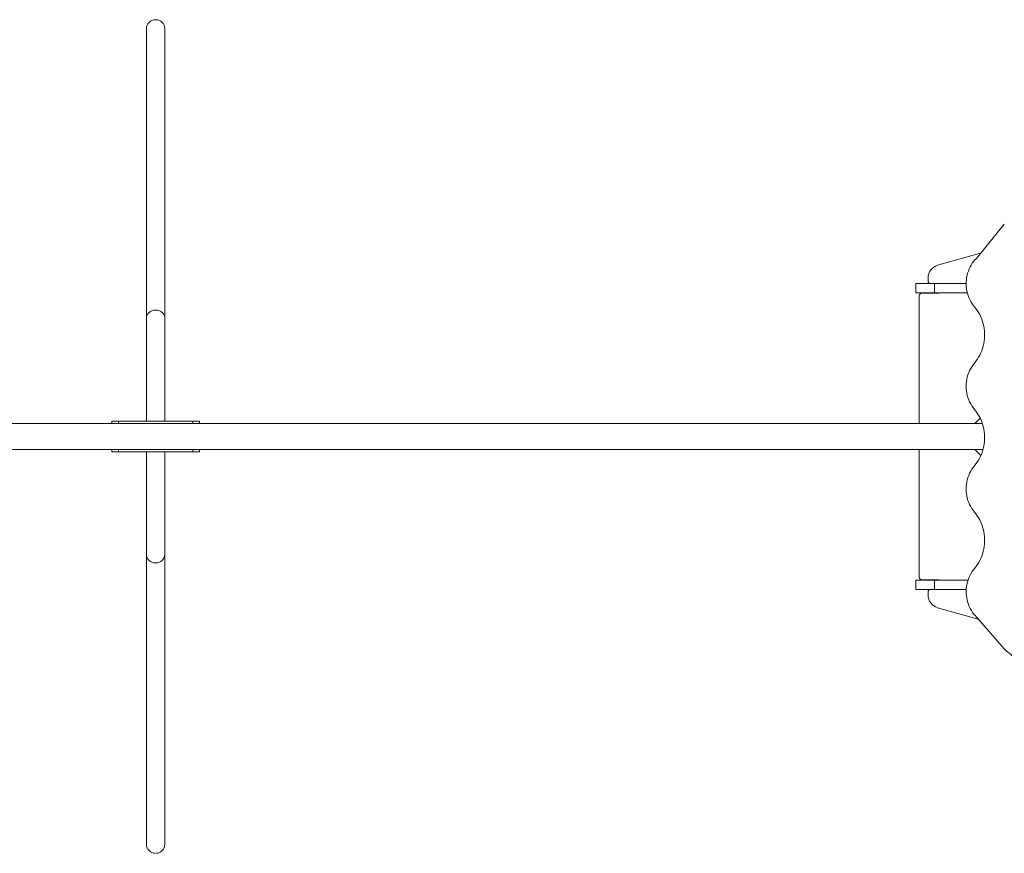
# Model space of a CAD drawing. Units: millimetres. Extents: x 2062 to 10073, y 1911 to 9871.
# Drawn here: x 4316 to 6570, y 5317 to 7225 of the extents above; entities that cross this region are included whole.
import ezdxf

# ---------------------------------------------------------------- set-up
doc = ezdxf.new("R2010")
doc.units = ezdxf.units.MM
doc.layers.add('DiKom', color=7, linetype='Continuous')

msp = doc.modelspace()

# ---------------------------------------------------------------- linework, layer by layer
at = {"layer": 'DiKom', "color": 7, "linetype": 'Continuous', "lineweight": 15}
for p, q in [((4626.2, 7225), (4628.2, 7225)), ((4606.2, 6541.1), (4606.2, 7204.3)), ((4648.2, 7204.3), (4648.2, 6541.1)), ((4606.2, 6306.2), (4606.2, 6863.8)), ((4648.2, 6863.8), (4648.2, 6306.2)), ((6569.8, 6757.3), (6505.9, 6678.8)), ((6515.4, 6690.5), (6417.1, 6663)), ((6395.2, 6627.2), (6395.2, 6634.1)), ((6367.2, 6621.2), (6367.2, 6600.2)), ((6367.2, 6621.2), (6409.8, 6621.2)), ((6409.8, 6621.2), (6409.8, 6600.2)), ((6482.5, 6621.2), (6409.8, 6621.2)), ((6367.2, 6600.2), (6409.8, 6600.2)), ((6375.2, 6301.2), (6375.2, 6593.2)), ((6381.2, 6599.2), (6419.2, 6599.2)), ((6485.1, 6600.2), (6409.8, 6600.2)), ((4626.2, 6560.4), (4628.2, 6560.4)), ((4606.2, 6375), (4606.2, 6541.1)), ((4648.2, 6541.1), (4648.2, 6375)), ((4606.2, 6306.2), (4606.2, 6375)), ((4648.2, 6375), (4648.2, 6306.2)), ((6514.4, 6313.5), (6502.2, 6301.2)), ((6519.3, 6301.2), (3002.2, 6301.2)), ((4527.2, 6306.2), (4527.2, 6301.2)), ((4527.2, 6306.2), (4542.2, 6306.2)), ((4542.2, 6306.2), (4542.2, 6301.2)), ((4542.2, 6306.2), (4712.2, 6306.2)), ((4542.2, 6301.2), (4712.2, 6301.2)), ((4712.2, 6306.2), (4712.2, 6301.2)), ((4712.2, 6306.2), (4727.2, 6306.2)), ((4727.2, 6306.2), (4727.2, 6301.2)), ((3002.2, 6241.2), (6520.8, 6241.2)), ((4527.2, 6241.2), (4527.2, 6236.2)), ((4527.2, 6236.2), (4542.2, 6236.2)), ((4542.2, 6241.2), (4542.2, 6236.2)), ((4712.2, 6241.2), (4542.2, 6241.2)), ((4542.2, 6236.2), (4712.2, 6236.2)), ((4606.2, 6167.4), (4606.2, 6236.2)), ((4606.2, 5678.6), (4606.2, 6236.2)), ((4648.2, 6236.2), (4648.2, 6167.4)), ((4648.2, 6236.2), (4648.2, 5678.6)), ((4712.2, 6241.2), (4712.2, 6236.2)), ((4712.2, 6236.2), (4727.2, 6236.2)), ((4727.2, 6241.2), (4727.2, 6236.2)), ((6375.2, 5949.2), (6375.2, 6241.2)), ((6502.2, 6241.2), (6516, 6227.4)), ((4606.2, 6001.3), (4606.2, 6167.4)), ((4648.2, 6167.4), (4648.2, 6001.3)), ((4606.2, 5338.1), (4606.2, 6001.3)), ((4648.2, 6001.3), (4648.2, 5338.1)), ((4626.2, 5982), (4628.2, 5982)), ((6367.2, 5942.2), (6367.2, 5921.2)), ((6367.2, 5942.2), (6409.8, 5942.2)), ((6381.2, 5943.2), (6419.2, 5943.2)), ((6409.8, 5942.2), (6409.8, 5921.2)), ((6486.5, 5942.2), (6409.8, 5942.2)), ((6367.2, 5921.2), (6409.8, 5921.2)), ((6395.2, 5915.2), (6395.2, 5908.4)), ((6482.7, 5921.2), (6409.8, 5921.2)), ((6510.2, 5853.4), (6417.1, 5879.5)), ((6503.4, 5861.2), (6569.8, 5785.1))]:
    msp.add_line(p, q, dxfattribs=at)
at = {"layer": 'DiKom', "color": 7, "linetype": 'Continuous', "lineweight": 15, "flags": 128}
for points in [[(6505.9, 6678.8), (6502.6, 6675.4), (6499.4, 6671.7), (6496.5, 6667.7), (6493.9, 6663.6), (6491.5, 6659.2), (6489.3, 6654.6), (6487.5, 6649.9), (6485.9, 6645), (6484.6, 6640.1), (6483.6, 6635), (6483, 6629.9), (6482.6, 6624.7), (6482.5, 6619.5), (6482.8, 6614.4), (6483.4, 6609.2), (6484.2, 6604.1), (6485.4, 6599.1), (6486.9, 6594.2), (6488.6, 6589.5), (6490.7, 6584.8), (6493, 6580.4), (6495.6, 6576.2), (6498.4, 6572.1), (6501.4, 6568.3)], [(6501.4, 6568.3), (6504.8, 6564.1), (6508, 6559.7), (6510.9, 6555.1), (6513.5, 6550.2), (6515.9, 6545.2), (6518, 6540), (6519.9, 6534.7), (6521.4, 6529.2), (6522.6, 6523.6), (6523.6, 6518), (6524.2, 6512.3), (6524.5, 6506.6), (6524.5, 6500.9), (6524.2, 6495.1), (6523.6, 6489.4), (6522.6, 6483.8), (6521.4, 6478.2), (6519.9, 6472.8), (6518, 6467.5), (6515.9, 6462.3), (6513.5, 6457.2), (6510.9, 6452.4), (6508, 6447.7), (6504.8, 6443.3), (6501.4, 6439.1)], [(6501.4, 6439.1), (6498.3, 6435.2), (6495.4, 6431), (6492.8, 6426.7), (6490.4, 6422.1), (6488.4, 6417.3), (6486.6, 6412.3), (6485.1, 6407.3), (6484, 6402.1), (6483.2, 6396.9), (6482.7, 6391.6), (6482.5, 6386.2), (6482.7, 6380.9), (6483.2, 6375.6), (6484, 6370.3), (6485.1, 6365.2), (6486.6, 6360.1), (6488.4, 6355.2), (6490.4, 6350.4), (6492.8, 6345.8), (6495.4, 6341.4), (6498.3, 6337.2), (6501.4, 6333.3)], [(6501.4, 6333.3), (6504.8, 6329.1), (6508, 6324.7), (6510.9, 6320.1), (6513.5, 6315.2), (6515.9, 6310.2), (6518, 6305), (6519.9, 6299.7), (6521.4, 6294.2), (6522.6, 6288.6), (6523.6, 6283), (6524.2, 6277.3), (6524.5, 6271.6), (6524.5, 6265.9), (6524.2, 6260.1), (6523.6, 6254.5), (6522.6, 6248.8), (6521.4, 6243.3), (6519.9, 6237.8), (6518, 6232.5), (6515.9, 6227.3), (6513.5, 6222.3), (6510.9, 6217.4), (6508, 6212.8), (6504.8, 6208.3), (6501.4, 6204.2)], [(6501.4, 6204.2), (6498.3, 6200.2), (6495.4, 6196.1), (6492.8, 6191.7), (6490.4, 6187.1), (6488.4, 6182.3), (6486.6, 6177.4), (6485.1, 6172.3), (6484, 6167.1), (6483.2, 6161.9), (6482.7, 6156.6), (6482.5, 6151.3), (6482.7, 6145.9), (6483.2, 6140.6), (6484, 6135.4), (6485.1, 6130.2), (6486.6, 6125.1), (6488.4, 6120.2), (6490.4, 6115.4), (6492.8, 6110.8), (6495.4, 6106.4), (6498.3, 6102.3), (6501.4, 6098.4)], [(6501.4, 6098.4), (6504.8, 6094.2), (6508, 6089.7), (6510.9, 6085.1), (6513.5, 6080.2), (6515.9, 6075.2), (6518, 6070), (6519.9, 6064.7), (6521.4, 6059.2), (6522.6, 6053.7), (6523.6, 6048), (6524.2, 6042.3), (6524.5, 6036.6), (6524.5, 6030.9), (6524.2, 6025.2), (6523.6, 6019.5), (6522.6, 6013.8), (6521.4, 6008.3), (6519.9, 6002.8), (6518, 5997.5), (6515.9, 5992.3), (6513.5, 5987.3), (6510.9, 5982.4), (6508, 5977.8), (6504.8, 5973.3), (6501.4, 5969.1)], [(6501.4, 5969.1), (6498.3, 5965.3), (6495.5, 5961.2), (6492.9, 5956.9), (6490.6, 5952.4), (6488.5, 5947.7), (6486.8, 5942.9), (6485.3, 5937.9), (6484.1, 5932.9), (6483.3, 5927.7), (6482.8, 5922.5), (6482.5, 5917.3), (6482.6, 5912.1), (6483, 5906.8), (6483.8, 5901.7), (6484.8, 5896.6), (6486.1, 5891.5), (6487.8, 5886.7), (6489.7, 5881.9), (6491.9, 5877.3), (6494.4, 5873), (6497.2, 5868.8), (6500.2, 5864.9), (6503.4, 5861.2)]]:
    msp.add_lwpolyline(points, dxfattribs=at)
at = {"layer": 'DiKom', "color": 7, "linetype": 'Continuous', "lineweight": 15}
for centre, radius, start, end in [((6425.2, 6634.1), 30, 105.6422, 180), ((6401.2, 6627.2), 6, 180, 270), ((6381.2, 6593.2), 6, 90, 180), ((6419.2, 6605.2), 6, 270, 303.5573), ((4625.8, 6540.7), 19.8, 89.0615, 178.7053), ((4628.6, 6540.8), 19.7, 0.977, 91.2575), ((4625.7, 6001.6), 19.7, 180.977, 271.2575), ((4628.5, 6001.7), 19.8, 269.0615, 358.7053), ((6381.2, 5949.2), 6, 180, 270), ((6419.2, 5937.2), 6, 56.4429, 90), ((6401.2, 5915.2), 6, 90, 180), ((6425.2, 5908.4), 30, 180, 254.3578), ((6652.6, 5863.6), 114.1, 223.4602, 238.366)]:
    msp.add_arc(centre, radius, start, end, dxfattribs=at)
for centre, start_param, end_param in [((4626.2, 7204.3), 0, 1.570796), ((4628.2, 7204.3), 4.712389, 6.283185), ((4626.2, 5338.1), 1.570796, 3.141593), ((4628.2, 5338.1), 3.141593, 4.712389)]:
    msp.add_ellipse(centre, major_axis=(0, 20.7), ratio=0.965926, start_param=start_param, end_param=end_param, dxfattribs=at)

doc.saveas('drawing.dxf')
